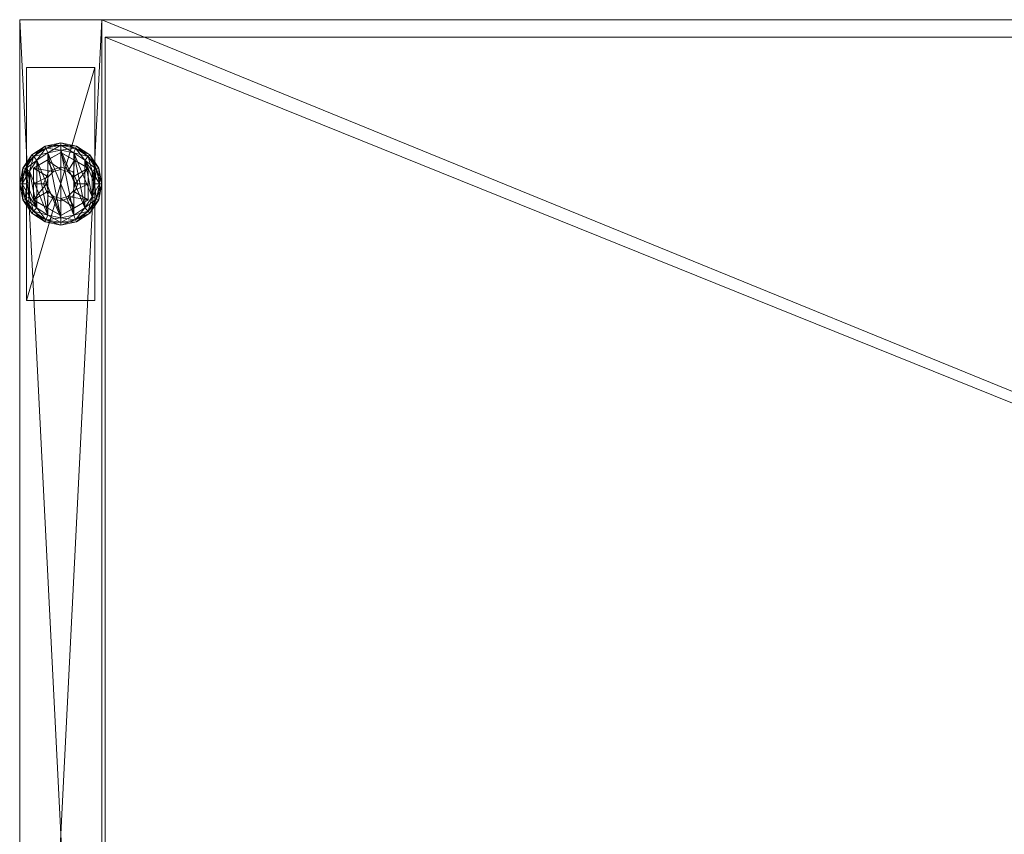
# Model space of a CAD drawing. Units: inches. Extents: x -63 to 236, y 0 to 913.
# Drawn here: x 18 to 27, y 807 to 815 of the extents above; entities that cross this region are included whole.
import ezdxf

# ---------------------------------------------------------------- set-up
doc = ezdxf.new("R2010")
doc.units = ezdxf.units.IN
doc.header["$MEASUREMENT"] = 0
for name, color, linetype in [('CET ACI-color - 7', 7, 'Continuous'), ('CET ACI-color - 9', 9, 'Continuous'), ('CET Default', 7, 'Continuous')]:
    doc.layers.add(name, color=color, linetype=linetype)

# ---------------------------------------------------------------- blocks, each defined once
blk = doc.blocks.new('*C219')
at = {"layer": 'CET ACI-color - 7', "linetype": 'Continuous', "lineweight": 0}
mesh = blk.add_polyface(dxfattribs=at)
corners = [(5.1875, -0.7475, 0.42), (5.1875, -0.7475, 0.555), (5.1875, -0.1225, 0.555), (5.1875, -0.1225, 0.42), (7.3125, -0.7475, 0.555), (7.3125, -0.7475, 0.42), (7.3125, -0.1225, 0.42), (7.3125, -0.1225, 0.555), (28.6595, -0.7475, 0.42), (28.6595, -0.7475, 0.555), (28.6595, -0.1225, 0.555), (28.6595, -0.1225, 0.42), (30.7845, -0.7475, 0.555), (30.7845, -0.7475, 0.42), (30.7845, -0.1225, 0.42), (30.7845, -0.1225, 0.555), (0.6875, -14.4375, 0.42), (0.6875, -14.4375, 0.555), (0.0625, -14.4375, 0.555), (0.0625, -14.4375, 0.42), (0.6875, -12.3125, 0.555), (0.6875, -12.3125, 0.42), (0.0625, -12.3125, 0.42), (0.0625, -12.3125, 0.555), (35.9095, -14.4375, 0.42), (35.9095, -14.4375, 0.555), (35.2845, -14.4375, 0.555), (35.2845, -14.4375, 0.42), (35.9095, -12.3125, 0.555), (35.9095, -12.3125, 0.42), (35.2845, -12.3125, 0.42), (35.2845, -12.3125, 0.555), (35.909, -2.563, 0.42), (35.909, -2.563, 0.555), (35.284, -2.563, 0.555), (35.284, -2.563, 0.42), (35.909, -0.438, 0.555), (35.909, -0.438, 0.42), (35.284, -0.438, 0.42), (35.284, -0.438, 0.555), (0.6875, -2.5625, 0.42), (0.6875, -2.5625, 0.555), (0.0625, -2.5625, 0.555), (0.0625, -2.5625, 0.42), (0.6875, -0.4375, 0.555), (0.6875, -0.4375, 0.42), (0.0625, -0.4375, 0.42), (0.0625, -0.4375, 0.555)]
mesh.append_faces([[corners[k] for k in face] for face in [(0, 2, 3, 0), (4, 0, 1, 4), (6, 4, 5, 6), (2, 6, 7, 2), (4, 2, 7, 4), (8, 10, 11, 8), (12, 8, 9, 12), (14, 12, 13, 14), (10, 14, 15, 10), (12, 10, 15, 12), (16, 18, 19, 16), (20, 16, 17, 20), (22, 20, 21, 22), (18, 22, 23, 18), (20, 18, 23, 20), (24, 26, 27, 24), (28, 24, 25, 28), (30, 28, 29, 30), (26, 30, 31, 26), (28, 26, 31, 28), (32, 34, 35, 32), (36, 32, 33, 36), (38, 36, 37, 38), (34, 38, 39, 34), (36, 34, 39, 36), (40, 42, 43, 40), (44, 40, 41, 44), (46, 44, 45, 46), (42, 46, 47, 42), (44, 42, 47, 44)]], dxfattribs={"vtx0": -1, "vtx3": -1})
mesh.append_faces([[corners[k] for k in face] for face in [(0, 1, 2, 0), (4, 5, 0, 4), (6, 7, 4, 6), (2, 3, 6, 2), (4, 1, 2, 4), (8, 9, 10, 8), (12, 13, 8, 12), (14, 15, 12, 14), (10, 11, 14, 10), (12, 9, 10, 12), (16, 17, 18, 16), (20, 21, 16, 20), (22, 23, 20, 22), (18, 19, 22, 18), (20, 17, 18, 20), (24, 25, 26, 24), (28, 29, 24, 28), (30, 31, 28, 30), (26, 27, 30, 26), (28, 25, 26, 28), (32, 33, 34, 32), (36, 37, 32, 36), (38, 39, 36, 38), (34, 35, 38, 34), (36, 33, 34, 36), (40, 41, 42, 40), (44, 45, 40, 44), (46, 47, 44, 46), (42, 43, 46, 42), (44, 41, 42, 44)]], dxfattribs={"vtx2": -1})
mesh = blk.add_polyface(dxfattribs=at)
corners = [(35.3469, -1.7501, 0.0334), (35.4614, -1.8267, 0.0334), (35.453, -1.8469, 0.0668), (35.4782, -1.7861), (35.5965, -1.8097), (35.5965, -1.8535, 0.0334), (35.5965, -1.8755, 0.0668), (35.7321, -13.0488, 0.2107), (35.597, -13.0219, 0.2107), (35.597, -13.0658, 0.2441), (35.7405, -13.0285, 0.1773), (35.597, -13, 0.1773), (35.4619, -13.0488, 0.2107), (35.4787, -13.0893, 0.2441), (35.4535, -13.0285, 0.1773), (35.4535, -13.0285, 0.0668), (35.3318, -13.1098, 0.0668), (35.597, -13, 0.0668), (35.7405, -13.0285, 0.0668), (35.7321, -13.0488, 0.0334), (35.597, -13.0219, 0.0334), (35.4619, -13.0488, 0.0334), (35.5965, -1.8535, 0.2107), (35.7316, -1.8267, 0.2107), (35.7148, -1.7861, 0.2441), (35.5965, -1.8097, 0.2441), (35.5965, -1.8755, 0.1773), (35.74, -1.8469, 0.1773), (35.8151, -1.7191, 0.2441), (35.8617, -1.7657, 0.1773), (35.8461, -1.7501, 0.2107), (35.3313, -1.7657, 0.1773), (35.453, -1.8469, 0.1773), (35.4614, -1.8267, 0.2107), (35.4782, -1.7861, 0.2441), (35.3313, -1.7657, 0.0668), (35.74, -1.8469, 0.0668), (35.8617, -1.7657, 0.0668), (35.7148, -1.7861), (35.7316, -1.8267, 0.0334), (35.8461, -1.7501, 0.0334)]
mesh.append_faces([[corners[k] for k in face] for face in [(3, 5, 1, 3), (1, 6, 2, 1), (10, 8, 7, 10), (8, 13, 9, 8), (11, 12, 8, 11), (17, 14, 15, 17), (10, 17, 11, 10), (19, 17, 18, 19), (20, 15, 17, 20), (22, 24, 25, 22), (26, 23, 22, 26), (23, 28, 24, 23), (27, 30, 23, 27), (33, 25, 34, 33), (32, 22, 33, 32), (32, 6, 26, 32), (35, 32, 2, 35), (36, 29, 37, 36), (26, 36, 27, 26), (4, 39, 5, 4), (5, 36, 6, 5), (39, 37, 36, 39)]], dxfattribs={"vtx0": -1, "vtx3": -1})
mesh.append_faces([[corners[k] for k in face] for face in [(0, 1, 2, 0), (3, 4, 5, 3), (1, 5, 6, 1), (7, 8, 9, 7), (10, 11, 8, 10), (8, 12, 13, 8), (11, 14, 12, 11), (14, 15, 16, 14), (17, 11, 14, 17), (10, 18, 17, 10), (19, 20, 17, 19), (20, 21, 15, 20), (22, 23, 24, 22), (26, 27, 23, 26), (27, 29, 30, 27), (31, 32, 33, 31), (33, 22, 25, 33), (32, 26, 22, 32), (32, 2, 6, 32), (36, 27, 29, 36), (26, 6, 36, 26), (4, 38, 39, 4), (5, 39, 36, 5), (39, 40, 37, 39)]], dxfattribs={"vtx2": -1})
mesh = blk.add_polyface(dxfattribs=at)
corners = [(35.597, -13.2438, 0.4173), (35.597, -13.0863, 0.3694), (35.472, -13.1585, 0.3803), (35.347, -13.2307, 0.3694), (35.6626, -13.2614, 0.4176), (35.722, -13.1585, 0.3803), (35.847, -13.2307, 0.3694), (35.847, -13.2307, 0.2441), (35.597, -13.0863, 0.2441), (35.347, -13.2307, 0.2441), (35.9232, -13.2399, 0.2107), (35.8466, -13.1254, 0.2107), (35.8156, -13.1564, 0.2441), (35.9435, -13.2315, 0.1773), (35.8622, -13.1098, 0.1773), (35.7321, -13.0488, 0.2107), (35.7153, -13.0893, 0.2441), (35.7405, -13.0285, 0.1773), (35.597, -13.0658, 0.2441), (35.4619, -13.0488, 0.2107), (35.3474, -13.1254, 0.2107), (35.3784, -13.1564, 0.2441), (35.4787, -13.0893, 0.2441), (35.4535, -13.0285, 0.1773), (35.3318, -13.1098, 0.1773), (35.2708, -13.2399, 0.2107), (35.3114, -13.2567, 0.2441), (35.2505, -13.2315, 0.1773), (35.3318, -13.1098, 0.0668), (35.2505, -13.2315, 0.0668), (35.8622, -13.1098, 0.0668), (35.7405, -13.0285, 0.0668), (35.8827, -13.2567), (35.8156, -13.1564), (35.8466, -13.1254, 0.0334), (35.9232, -13.2399, 0.0334), (35.7153, -13.0893), (35.7321, -13.0488, 0.0334), (35.597, -13.0658), (35.597, -13.0219, 0.0334), (35.4787, -13.0893), (35.4619, -13.0488, 0.0334), (35.3784, -13.1564), (35.3474, -13.1254, 0.0334), (35.4535, -13.0285, 0.0668), (35.2708, -13.2399, 0.0334)]
mesh.append_faces([[corners[k] for k in face] for face in [(0, 1, 2, 0), (2, 1, 3, 2), (4, 5, 1, 4), (5, 6, 1, 5)]])
mesh.append_faces([[corners[k] for k in face] for face in [(7, 1, 8, 7), (8, 3, 9, 8), (11, 16, 12, 11), (14, 15, 11, 14), (15, 18, 16, 15), (19, 21, 22, 19), (23, 20, 19, 23), (20, 26, 21, 20), (24, 25, 20, 24), (28, 27, 29, 28), (23, 28, 24, 23), (30, 17, 31, 30), (13, 30, 14, 13), (33, 37, 34, 33), (34, 31, 30, 34), (36, 39, 37, 36), (38, 41, 39, 38), (40, 43, 41, 40), (41, 28, 44, 41), (42, 45, 43, 42), (43, 29, 28, 43)]], dxfattribs={"vtx0": -1, "vtx3": -1})
mesh.append_faces([[corners[k] for k in face] for face in [(7, 6, 1, 7), (8, 1, 3, 8), (10, 11, 12, 10), (13, 14, 11, 13), (11, 15, 16, 11), (14, 17, 15, 14), (19, 20, 21, 19), (23, 24, 20, 23), (20, 25, 26, 20), (24, 27, 25, 24), (28, 24, 27, 28), (30, 14, 17, 30), (32, 33, 34, 32), (35, 34, 30, 35), (33, 36, 37, 33), (34, 37, 31, 34), (36, 38, 39, 36), (38, 40, 41, 38), (40, 42, 43, 40), (41, 43, 28, 41), (43, 45, 29, 43)]], dxfattribs={"vtx2": -1})
mesh = blk.add_polyface(dxfattribs=at)
corners = [(35.4658, -13.375, 0.4176), (35.347, -13.375, 0.3803), (35.347, -13.5193, 0.3694), (35.4834, -13.4406, 0.4173), (35.4834, -13.3094, 0.4173), (35.347, -13.2307, 0.3694), (35.5314, -13.2614, 0.4176), (35.472, -13.1585, 0.3803), (35.597, -13.2438, 0.4173), (35.347, -13.2307, 0.2441), (35.347, -13.5193, 0.2441), (35.597, -13.2188, 0.3694), (35.597, -13.2188, 1.6596), (35.4866, -13.2646, 1.6596), (35.4866, -13.2646, 0.3694), (35.4408, -13.375, 1.6596), (35.4408, -13.375, 0.3694), (35.4866, -13.4854, 1.6596), (35.4866, -13.4854, 0.3694), (35.2708, -13.2399, 0.2107), (35.244, -13.375, 0.2107), (35.2878, -13.375, 0.2441), (35.3114, -13.2567, 0.2441), (35.2505, -13.2315, 0.1773), (35.222, -13.375, 0.1773), (35.2708, -13.5101, 0.2107), (35.3114, -13.4933, 0.2441), (35.2505, -13.5185, 0.1773), (35.4787, -13.0893, 0.2441), (35.597, -13.6842, 0.2441), (35.7153, -13.6606, 0.2441), (35.597, -13.0658, 0.2441), (35.4787, -13.6606, 0.2441), (35.3784, -13.1564, 0.2441), (35.3784, -13.5936, 0.2441), (35.222, -13.375, 0.0668), (35.2505, -13.2315, 0.0668), (35.3784, -13.1564), (35.3114, -13.2567), (35.2708, -13.2399, 0.0334), (35.2878, -13.375), (35.244, -13.375, 0.0334), (35.3114, -13.4933), (35.2708, -13.5101, 0.0334), (35.2505, -13.5185, 0.0668), (35.597, -13.0658), (35.597, -13.6842), (35.4787, -13.0893), (35.4787, -13.6606), (35.3784, -13.5936)]
mesh.append_faces([[corners[k] for k in face] for face in [(0, 1, 2, 0), (0, 2, 3, 0), (4, 5, 1, 4), (4, 1, 0, 4), (6, 7, 5, 6), (6, 5, 4, 6), (8, 7, 6, 8)]])
mesh.append_faces([[corners[k] for k in face] for face in [(28, 30, 31, 28)]], dxfattribs={"vtx0": -1, "vtx1": -1, "vtx3": -1})
mesh.append_faces([[corners[k] for k in face] for face in [(5, 10, 2, 5)]], dxfattribs={"vtx0": -1, "vtx2": -1, "vtx3": -1})
mesh.append_faces([[corners[k] for k in face] for face in [(11, 13, 14, 11), (14, 15, 16, 14), (16, 17, 18, 16), (19, 21, 22, 19), (23, 20, 19, 23), (20, 26, 21, 20), (24, 25, 20, 24), (22, 32, 33, 22), (23, 35, 24, 23), (38, 41, 39, 38), (39, 35, 36, 39), (40, 43, 41, 40), (41, 44, 35, 41), (45, 46, 47, 45), (37, 49, 38, 37)]], dxfattribs={"vtx0": -1, "vtx3": -1})
mesh.append_faces([[corners[k] for k in face] for face in [(1, 5, 2, 1)]], dxfattribs={"vtx1": -1})
mesh.append_faces([[corners[k] for k in face] for face in [(5, 9, 10, 5), (11, 12, 13, 11), (14, 13, 15, 14), (16, 15, 17, 16), (19, 20, 21, 19), (23, 24, 20, 23), (20, 25, 26, 20), (24, 27, 25, 24), (28, 29, 30, 28), (32, 33, 28, 32), (22, 34, 32, 22), (26, 21, 22, 26), (35, 24, 27, 35), (23, 36, 35, 23), (37, 38, 39, 37), (38, 40, 41, 38), (39, 41, 35, 39), (40, 42, 43, 40), (41, 43, 44, 41), (46, 47, 37, 46), (37, 48, 49, 37)]], dxfattribs={"vtx2": -1})
mesh = blk.add_polyface(dxfattribs=at)
corners = [(35.4834, -13.4406, 0.4173), (35.347, -13.5193, 0.3694), (35.472, -13.5915, 0.3803), (35.5314, -13.4886, 0.4176), (35.597, -13.6637, 0.3694), (35.347, -13.5193, 0.2441), (35.597, -13.6637, 0.2441), (35.597, -13.5312, 0.3694), (35.597, -13.5312, 1.6596), (35.7074, -13.4854, 1.6596), (35.4866, -13.4854, 0.3694), (35.4866, -13.4854, 1.6596), (35.2708, -13.5101, 0.2107), (35.3474, -13.6246, 0.2107), (35.3784, -13.5936, 0.2441), (35.3114, -13.4933, 0.2441), (35.2505, -13.5185, 0.1773), (35.3318, -13.6402, 0.1773), (35.4619, -13.7012, 0.2107), (35.4787, -13.6606, 0.2441), (35.4535, -13.7214, 0.1773), (35.597, -13.728, 0.2107), (35.597, -13.6842, 0.2441), (35.597, -13.75, 0.1773), (35.4787, -13.0893, 0.2441), (35.3114, -13.2567, 0.2441), (35.4535, -13.7214, 0.0668), (35.597, -13.75, 0.0668), (35.3318, -13.6402, 0.0668), (35.2505, -13.5185, 0.0668), (35.222, -13.375, 0.0668), (35.3114, -13.4933), (35.3784, -13.5936), (35.3474, -13.6246, 0.0334), (35.2708, -13.5101, 0.0334), (35.4787, -13.6606), (35.4619, -13.7012, 0.0334), (35.597, -13.6842), (35.597, -13.728, 0.0334), (35.3784, -13.1564), (35.3114, -13.2567), (35.2878, -13.375), (35.597, -13.5062, 0.4173)]
mesh.append_faces([[corners[k] for k in face] for face in [(0, 1, 2, 0), (0, 2, 3, 0), (2, 1, 4, 2), (3, 2, 4, 3), (3, 4, 42, 3)]])
mesh.append_faces([[corners[k] for k in face] for face in [(5, 4, 6, 5), (10, 8, 7, 10), (12, 14, 15, 12), (16, 13, 12, 16), (13, 19, 14, 13), (17, 18, 13, 17), (18, 22, 19, 18), (20, 21, 18, 20), (19, 24, 22, 19), (15, 25, 14, 15), (20, 27, 23, 20), (28, 20, 26, 28), (16, 28, 17, 16), (30, 16, 29, 30), (31, 33, 34, 31), (34, 28, 29, 34), (32, 36, 33, 32), (33, 26, 28, 33), (35, 38, 36, 35), (36, 27, 26, 36), (37, 39, 35, 37), (32, 41, 31, 32)]], dxfattribs={"vtx0": -1, "vtx3": -1})
mesh.append_faces([[corners[k] for k in face] for face in [(5, 1, 4, 5), (7, 8, 9, 7), (10, 11, 8, 10), (12, 13, 14, 12), (16, 17, 13, 16), (13, 18, 19, 13), (17, 20, 18, 17), (18, 21, 22, 18), (20, 23, 21, 20), (20, 26, 27, 20), (28, 17, 20, 28), (16, 29, 28, 16), (31, 32, 33, 31), (34, 33, 28, 34), (32, 35, 36, 32), (33, 36, 26, 33), (35, 37, 38, 35), (36, 38, 27, 36), (32, 40, 41, 32)]], dxfattribs={"vtx2": -1})
mesh = blk.add_polyface(dxfattribs=at)
corners = [(35.6626, -13.2614, 0.4176), (35.597, -13.0863, 0.3694), (35.597, -13.2438, 0.4173), (35.7106, -13.3094, 0.4173), (35.847, -13.2307, 0.3694), (35.722, -13.1585, 0.3803), (35.847, -13.5193, 0.3694), (35.847, -13.2307, 0.2441), (35.7074, -13.4854, 0.3694), (35.7532, -13.375, 1.6596), (35.7532, -13.375, 0.3694), (35.7074, -13.2646, 1.6596), (35.7074, -13.2646, 0.3694), (35.597, -13.2188, 1.6596), (35.597, -13.2188, 0.3694), (35.9232, -13.5101, 0.2107), (35.95, -13.375, 0.2107), (35.9062, -13.375, 0.2441), (35.9435, -13.5185, 0.1773), (35.972, -13.375, 0.1773), (35.9232, -13.2399, 0.2107), (35.8827, -13.2567, 0.2441), (35.9435, -13.2315, 0.1773), (35.8156, -13.1564, 0.2441), (35.8466, -13.1254, 0.2107), (35.8827, -13.4933, 0.2441), (35.8156, -13.5936, 0.2441), (35.7153, -13.0893, 0.2441), (35.597, -13.0658, 0.2441), (35.7153, -13.6606, 0.2441), (35.9435, -13.2315, 0.0668), (35.8622, -13.1098, 0.0668), (35.972, -13.375, 0.0668), (35.8827, -13.4933), (35.9062, -13.375), (35.95, -13.375, 0.0334), (35.9232, -13.5101, 0.0334), (35.8827, -13.2567), (35.9232, -13.2399, 0.0334), (35.8466, -13.1254, 0.0334), (35.8156, -13.1564), (35.7153, -13.0893), (35.8156, -13.5936), (35.7153, -13.6606), (35.597, -13.0658), (35.597, -13.6842), (35.7282, -13.375, 0.4176), (35.847, -13.375, 0.3803), (35.7106, -13.4406, 0.4173)]
mesh.append_faces([[corners[k] for k in face] for face in [(0, 1, 2, 0), (3, 4, 5, 3), (3, 5, 0, 3), (46, 47, 4, 46), (46, 4, 3, 46), (48, 6, 47, 48), (48, 47, 46, 48)]])
mesh.append_faces([[corners[k] for k in face] for face in [(41, 43, 44, 41)]], dxfattribs={"vtx0": -1, "vtx1": -1, "vtx3": -1})
mesh.append_faces([[corners[k] for k in face] for face in [(6, 7, 4, 6), (28, 29, 26, 28), (44, 43, 45, 44)]], dxfattribs={"vtx0": -1, "vtx2": -1, "vtx3": -1})
mesh.append_faces([[corners[k] for k in face] for face in [(8, 9, 10, 8), (10, 11, 12, 10), (12, 13, 14, 12), (16, 21, 17, 16), (19, 20, 16, 19), (20, 23, 21, 20), (22, 24, 20, 22), (23, 17, 21, 23), (28, 26, 27, 28), (32, 22, 30, 32), (18, 32, 19, 18), (34, 38, 35, 34), (35, 30, 32, 35), (37, 39, 38, 37), (38, 31, 30, 38), (37, 33, 40, 37), (33, 41, 42, 33)]], dxfattribs={"vtx0": -1, "vtx3": -1})
mesh.append_faces([[corners[k] for k in face] for face in [(47, 6, 4, 47)]], dxfattribs={"vtx1": -1})
mesh.append_faces([[corners[k] for k in face] for face in [(10, 9, 11, 10), (12, 11, 13, 12), (15, 16, 17, 15), (18, 19, 16, 18), (16, 20, 21, 16), (19, 22, 20, 19), (23, 25, 17, 23), (26, 27, 23, 26), (22, 30, 31, 22), (32, 19, 22, 32), (33, 34, 35, 33), (36, 35, 32, 36), (34, 37, 38, 34), (35, 38, 30, 35), (37, 34, 33, 37), (33, 40, 41, 33), (41, 42, 43, 41)]], dxfattribs={"vtx2": -1})
mesh = blk.add_polyface(dxfattribs=at)
corners = [(35.597, -13.6637, 0.2441), (35.597, -13.6637, 0.3694), (35.847, -13.5193, 0.3694), (35.847, -13.5193, 0.2441), (35.847, -13.2307, 0.2441), (35.597, -13.5312, 0.3694), (35.7074, -13.4854, 1.6596), (35.7074, -13.4854, 0.3694), (35.7532, -13.375, 1.6596), (35.597, -13.728, 0.2107), (35.7321, -13.7012, 0.2107), (35.7153, -13.6606, 0.2441), (35.597, -13.6842, 0.2441), (35.597, -13.75, 0.1773), (35.7405, -13.7214, 0.1773), (35.8466, -13.6246, 0.2107), (35.8156, -13.5936, 0.2441), (35.8622, -13.6402, 0.1773), (35.9232, -13.5101, 0.2107), (35.8827, -13.4933, 0.2441), (35.9435, -13.5185, 0.1773), (35.9062, -13.375, 0.2441), (35.95, -13.375, 0.2107), (35.8156, -13.1564, 0.2441), (35.9435, -13.5185, 0.0668), (35.972, -13.375, 0.0668), (35.8622, -13.6402, 0.0668), (35.7405, -13.7214, 0.0668), (35.597, -13.75, 0.0668), (35.597, -13.6842), (35.7153, -13.6606), (35.7321, -13.7012, 0.0334), (35.597, -13.728, 0.0334), (35.8156, -13.5936), (35.8466, -13.6246, 0.0334), (35.8827, -13.4933), (35.9232, -13.5101, 0.0334), (35.95, -13.375, 0.0334), (35.6626, -13.4886, 0.4176), (35.722, -13.5915, 0.3803), (35.7106, -13.4406, 0.4173), (35.597, -13.5062, 0.4173)]
mesh.append_faces([[corners[k] for k in face] for face in [(38, 39, 2, 38), (38, 2, 40, 38), (41, 1, 39, 41), (41, 39, 38, 41), (39, 1, 2, 39)]])
mesh.append_faces([[corners[k] for k in face] for face in [(0, 2, 3, 0), (5, 6, 7, 5), (9, 11, 12, 9), (13, 10, 9, 13), (10, 16, 11, 10), (14, 15, 10, 14), (15, 19, 16, 15), (17, 18, 15, 17), (18, 21, 19, 18), (20, 22, 18, 20), (16, 23, 19, 16), (17, 24, 20, 17), (27, 17, 26, 27), (13, 27, 14, 13), (29, 31, 32, 29), (32, 27, 28, 32), (30, 34, 31, 30), (31, 26, 27, 31), (33, 36, 34, 33), (34, 24, 26, 34), (35, 37, 36, 35), (36, 25, 24, 36)]], dxfattribs={"vtx0": -1, "vtx3": -1})
mesh.append_faces([[corners[k] for k in face] for face in [(0, 1, 2, 0), (2, 3, 4, 2), (7, 6, 8, 7), (9, 10, 11, 9), (13, 14, 10, 13), (10, 15, 16, 10), (14, 17, 15, 14), (15, 18, 19, 15), (17, 20, 18, 17), (20, 24, 25, 20), (17, 26, 24, 17), (27, 14, 17, 27), (13, 28, 27, 13), (29, 30, 31, 29), (32, 31, 27, 32), (30, 33, 34, 30), (31, 34, 26, 31), (33, 35, 36, 33), (34, 36, 24, 34)]], dxfattribs={"vtx2": -1})
at = {"layer": 'CET ACI-color - 9', "linetype": 'Continuous', "lineweight": 0}
mesh = blk.add_polyface(dxfattribs=at)
corners = [(0.75, -14.875, 0.555), (0, -14.875, 0.555), (0, 0, 0.555), (0.75, 0, 0.555), (0.75, -14.875, 68.68), (0, -14.875, 68.68), (0.75, 0, 68.68), (0, 0, 68.68), (35.972, 0, 68.68), (35.222, 0, 68.68), (35.222, -14.875, 68.68), (35.972, -14.875, 68.68), (35.972, 0, 0.555), (35.222, 0, 0.555), (35.972, -14.875, 0.555), (35.222, -14.875, 0.555)]
mesh.append_faces([[corners[k] for k in face] for face in [(5, 2, 1, 5), (10, 13, 15, 10)]], dxfattribs={"vtx0": -1, "vtx3": -1})
mesh.append_faces([[corners[k] for k in face] for face in [(3, 0, 2, 3), (0, 4, 1, 0), (3, 6, 0, 3), (11, 8, 10, 11), (8, 12, 9, 8), (12, 14, 13, 12), (14, 11, 15, 14), (12, 8, 14, 12), (4, 6, 5, 4), (6, 3, 7, 6)]], dxfattribs={"vtx1": -1})
mesh.append_faces([[corners[k] for k in face] for face in [(0, 1, 2, 0), (4, 5, 1, 4), (6, 4, 0, 6), (5, 7, 2, 5), (8, 9, 10, 8), (12, 13, 9, 12), (14, 15, 13, 14), (11, 10, 15, 11), (8, 11, 14, 8), (10, 9, 13, 10), (6, 7, 5, 6), (3, 2, 7, 3)]], dxfattribs={"vtx2": -1})
mesh = blk.add_polyface(dxfattribs=at)
corners = [(35.222, -0.81, 0.554), (35.222, -14.875, 0.554), (0.75, -14.875, 0.554), (0.75, -0.81, 0.554), (0.75, -0.81, 1.304), (0.75, -14.875, 1.304), (35.222, -14.875, 1.304), (35.222, -0.81, 1.304)]
mesh.append_faces([[corners[k] for k in face] for face in [(3, 0, 2, 3), (7, 4, 6, 7), (5, 4, 2, 5), (4, 7, 3, 4), (7, 6, 0, 7), (6, 5, 1, 6)]], dxfattribs={"vtx1": -1})
mesh.append_faces([[corners[k] for k in face] for face in [(0, 1, 2, 0), (4, 5, 6, 4), (4, 3, 2, 4), (7, 0, 3, 7), (6, 1, 0, 6), (5, 2, 1, 5)]], dxfattribs={"vtx2": -1})
mesh = blk.add_polyface(dxfattribs=at)
corners = [(35.222, -0.81, 67.91), (35.222, -14.875, 67.91), (0.75, -14.875, 67.91), (0.75, -0.81, 67.91), (0.75, -0.81, 68.66), (0.75, -14.875, 68.66), (35.222, -14.875, 68.66), (35.222, -0.81, 68.66)]
mesh.append_faces([[corners[k] for k in face] for face in [(3, 0, 2, 3), (7, 4, 6, 7), (5, 4, 2, 5), (4, 7, 3, 4), (7, 6, 0, 7), (6, 5, 1, 6)]], dxfattribs={"vtx1": -1})
mesh.append_faces([[corners[k] for k in face] for face in [(0, 1, 2, 0), (4, 5, 6, 4), (4, 3, 2, 4), (7, 0, 3, 7), (6, 1, 0, 6), (5, 2, 1, 5)]], dxfattribs={"vtx2": -1})
mesh = blk.add_polyface(dxfattribs=at)
corners = [(35.191, -0.84, 41.559), (35.191, -14.715, 41.559), (0.781, -14.715, 41.559), (0.781, -0.84, 41.559), (0.781, -0.84, 42.371), (0.781, -14.715, 42.371), (35.191, -14.715, 42.371), (35.191, -0.84, 42.371), (0.781, -0.84, 55.367), (0.781, -0.84, 54.555), (0.781, -14.715, 54.555), (0.781, -14.715, 55.367), (35.191, -0.84, 55.367), (35.191, -0.84, 54.555), (35.191, -14.715, 55.367), (35.191, -14.715, 54.555), (0.781, -0.84, 14.963), (0.781, -0.84, 14.151), (0.781, -14.715, 14.151), (0.781, -14.715, 14.963), (35.191, -0.84, 14.963), (35.191, -0.84, 14.151), (35.191, -14.715, 14.963), (35.191, -14.715, 14.151), (0.781, -0.84, 29.638), (0.781, -0.84, 28.826), (0.781, -14.715, 28.826), (0.781, -14.715, 29.638), (35.191, -0.84, 29.638), (35.191, -0.84, 28.826), (35.191, -14.715, 29.638), (35.191, -14.715, 28.826)]
mesh.append_faces([[corners[k] for k in face] for face in [(3, 0, 2, 3), (7, 4, 6, 7), (11, 8, 10, 11), (8, 12, 9, 8), (12, 14, 13, 12), (14, 11, 15, 14), (9, 13, 10, 9), (12, 8, 14, 12), (19, 16, 18, 19), (16, 20, 17, 16), (20, 22, 21, 20), (22, 19, 23, 22), (17, 21, 18, 17), (20, 16, 22, 20), (27, 24, 26, 27), (24, 28, 25, 24), (28, 30, 29, 28), (30, 27, 31, 30), (25, 29, 26, 25), (28, 24, 30, 28), (5, 4, 2, 5), (4, 7, 3, 4), (7, 6, 0, 7), (6, 5, 1, 6)]], dxfattribs={"vtx1": -1})
mesh.append_faces([[corners[k] for k in face] for face in [(0, 1, 2, 0), (4, 5, 6, 4), (8, 9, 10, 8), (12, 13, 9, 12), (14, 15, 13, 14), (11, 10, 15, 11), (13, 15, 10, 13), (8, 11, 14, 8), (16, 17, 18, 16), (20, 21, 17, 20), (22, 23, 21, 22), (19, 18, 23, 19), (21, 23, 18, 21), (16, 19, 22, 16), (24, 25, 26, 24), (28, 29, 25, 28), (30, 31, 29, 30), (27, 26, 31, 27), (29, 31, 26, 29), (24, 27, 30, 24), (4, 3, 2, 4), (7, 0, 3, 7), (6, 1, 0, 6), (5, 2, 1, 5)]], dxfattribs={"vtx2": -1})
blk = doc.blocks.new('*C47')
at = {"layer": 'CET Default', "linetype": 'Continuous', "lineweight": 0, "rotation": 180.0000050089563}
blk.add_blockref('*C219', (154.4067, 149.5925, 0), dxfattribs=at)

msp = doc.modelspace()

# ---------------------------------------------------------------- block references
at = {"layer": 'CET Default', "linetype": 'Continuous', "lineweight": 0}
msp.add_blockref('*C47', (-100.6841, 650.0601), dxfattribs=at)

doc.saveas('drawing.dxf')
